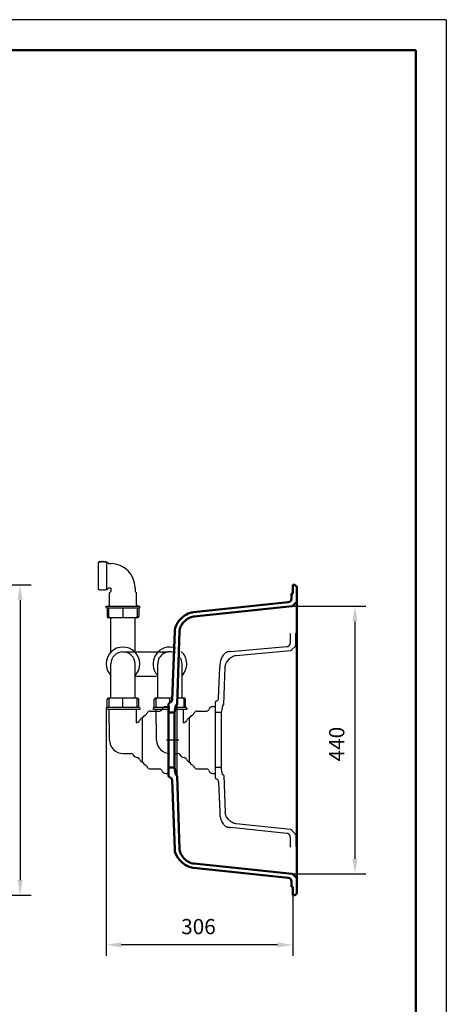
# Model space of a CAD drawing. Units: millimetres. Extents: x 0 to 2100, y 0 to 2970.
# Drawn here: x 1399 to 2100, y 1352 to 2970 of the extents above; entities that cross this region are included whole.
import ezdxf
from ezdxf.lldxf.tags import DXFTag

# ---------------------------------------------------------------- set-up
doc = ezdxf.new("R2010")
doc.units = ezdxf.units.MM
doc.header["$LTSCALE"] = 10
for name, color, linetype in [('LC-001-111-----0', 253, 'ByBlock'), ('LC-002-002-----0', 1, 'ByBlock'), ('LC-003-230-ZVN-0', 2, 'ByBlock'), ('LC-004-002-RND-0', 1, 'ByBlock'), ('LC-005-006-MLN-0', 2, 'CENTER'), ('LC-007-003-----0', 2, 'ByBlock')]:
    doc.layers.add(name, color=color, linetype=linetype)
doc.styles.add('LCTX0-400-0-0pDIN-Schrift', font='TXT', dxfattribs={"width": 0.7})
tags = doc.linetypes.add('CENTER', pattern=[7.5, 5, -1.25, 0, -1.25]).pattern_tags.tags
tags[10:11] = [DXFTag(74, 4), DXFTag(75, 0), DXFTag(340, '0'), DXFTag(46, 1.0), DXFTag(50, 0.0), DXFTag(44, 0.0), DXFTag(45, 0.0)]
tags[8:9] = [DXFTag(74, 4), DXFTag(75, 0), DXFTag(340, '0'), DXFTag(46, 1.0), DXFTag(50, 0.0), DXFTag(44, 0.0), DXFTag(45, 0.0)]
tags[6:7] = [DXFTag(74, 4), DXFTag(75, 0), DXFTag(340, '0'), DXFTag(46, 1.0), DXFTag(50, 0.0), DXFTag(44, 0.0), DXFTag(45, 0.0)]
tags[4:5] = [DXFTag(74, 4), DXFTag(75, 0), DXFTag(340, '0'), DXFTag(46, 1.0), DXFTag(50, 0.0), DXFTag(44, 0.0), DXFTag(45, 0.0)]
tags = doc.linetypes.add('DASHED', pattern=[6.25, 5, -1.25]).pattern_tags.tags
tags[6:7] = [DXFTag(74, 4), DXFTag(75, 0), DXFTag(340, '0'), DXFTag(46, 1.0), DXFTag(50, 0.0), DXFTag(44, 0.0), DXFTag(45, 0.0)]
tags[4:5] = [DXFTag(74, 4), DXFTag(75, 0), DXFTag(340, '0'), DXFTag(46, 1.0), DXFTag(50, 0.0), DXFTag(44, 0.0), DXFTag(45, 0.0)]
doc.dimstyles.new('LC-DIM-L-0025-00-02', dxfattribs={"dimscale": 10, "dimtxt": 2.5, "dimasz": 2.5, "dimexe": 1.8, "dimexo": 0, "dimgap": 1.5, "dimtad": 1, "dimdec": 0, "dimtxsty": 'LCTX0-400-0-0pDIN-Schrift', "dimcen": 0, "dimclrd": 2, "dimclre": 2, "dimclrt": 2, "dimadec": 0, "dimazin": 0, "dimtfac": 0.71, "dimtdec": 4, "dimtmove": 0, "dimatfit": 1, "dimfxl": 1, "dimtolj": 1, "dimtzin": 0, "dimarcsym": 0})
doc.dimstyles.new('LC-DIM-L-0025-02-02', dxfattribs={"dimscale": 10, "dimtxt": 2.5, "dimasz": 2.5, "dimexe": 1.8, "dimexo": 0, "dimgap": 1.5, "dimtad": 1, "dimtxsty": 'LCTX0-400-0-0pDIN-Schrift', "dimcen": 0, "dimclrd": 2, "dimclre": 2, "dimclrt": 2, "dimazin": 2, "dimtfac": 0.71, "dimtdec": 4, "dimtmove": 0, "dimatfit": 1, "dimfxl": 1, "dimtolj": 1, "dimtzin": 0, "dimarcsym": 0})

# ---------------------------------------------------------------- blocks, each defined once
blk = doc.blocks.new('SYM1')
at = {"layer": 'LC-001-111-----0', "color": 253, "lineweight": 25}
for q in [(0, 2970), (2100, 0)]:
    blk.add_line((2100, 2970), q, dxfattribs=at)
at = {"layer": 'LC-001-111-----0', "color": 253, "lineweight": 50}
for p in [(178, 2920), (2050, 50)]:
    blk.add_line(p, (2050, 2920), dxfattribs=at)
blk = doc.blocks.new('POLY36')
at = {"layer": 'LC-002-002-----0', "color": 7, "lineweight": 50}
for p, q in [((1664.07679, 1973.339562), (1665.001705, 1975.261058)), ((1665.001705, 1975.261058), (1667.330815, 1978.883309)), ((1665.001705, 1975.261058), (1665.001705, 1975.261058)), ((1667.330815, 1978.883309), (1670.334931, 1981.95417)), ((1667.330815, 1978.883309), (1667.330815, 1978.883309)), ((1670.334931, 1981.95417), (1671.971111, 1983.323141)), ((1670.334931, 1981.95417), (1670.334931, 1981.95417)), ((1664.07679, 1973.339562), (1664.07679, 1973.339562))]:
    blk.add_line(p, q, dxfattribs=at)
blk = doc.blocks.new('POLY37')
at = {"layer": 'LC-002-002-----0', "color": 7, "lineweight": 50}
for p, q in [((1671.971111, 1983.323141), (1672.922934, 1984.119518)), ((1671.971111, 1983.323141), (1671.971111, 1983.323141)), ((1672.922934, 1984.119518), (1674.923896, 1985.602585)), ((1672.922934, 1984.119518), (1672.922934, 1984.119518)), ((1674.923896, 1985.602585), (1679.244302, 1988.034197)), ((1674.923896, 1985.602585), (1674.923896, 1985.602585)), ((1679.244302, 1988.034197), (1682.879559, 1989.157641)), ((1679.244302, 1988.034197), (1679.244302, 1988.034197)), ((1682.879559, 1989.157641), (1685.338099, 1989.416044)), ((1682.879559, 1989.157641), (1682.879559, 1989.157641))]:
    blk.add_line(p, q, dxfattribs=at)
blk = doc.blocks.new('POLY38')
at = {"layer": 'LC-002-002-----0', "color": 7, "lineweight": 50}
for p, q in [((1661.956979, 1965.319275), (1661.981262, 1966.014656)), ((1661.956979, 1965.319275), (1661.956979, 1965.319275)), ((1661.981262, 1966.014656), (1662.260169, 1968.783878)), ((1661.981262, 1966.014656), (1661.981262, 1966.014656)), ((1662.260169, 1968.783878), (1663.174064, 1971.464166)), ((1662.260169, 1968.783878), (1662.260169, 1968.783878)), ((1663.174064, 1971.464166), (1664.07679, 1973.339562)), ((1663.174064, 1971.464166), (1663.174064, 1971.464166))]:
    blk.add_line(p, q, dxfattribs=at)
blk = doc.blocks.new('POLY39')
at = {"layer": 'LC-002-002-----0', "color": 7, "lineweight": 50}
for p, q in [((1670.708859, 1590.703494), (1669.657825, 1591.775675)), ((1672.963547, 1588.703068), (1670.708859, 1590.703494)), ((1670.708859, 1590.703494), (1670.708859, 1590.703494)), ((1676.741738, 1586.221694), (1672.963547, 1588.703068)), ((1672.963547, 1588.703068), (1672.963547, 1588.703068)), ((1680.8728, 1584.380018), (1676.741738, 1586.221694)), ((1676.741738, 1586.221694), (1676.741738, 1586.221694)), ((1683.825295, 1583.704708), (1680.8728, 1584.380018)), ((1680.8728, 1584.380018), (1680.8728, 1584.380018)), ((1685.316732, 1583.546214), (1683.825295, 1583.704708)), ((1683.825295, 1583.704708), (1683.825295, 1583.704708)), ((1685.316732, 1583.546214), (1685.316732, 1583.546214))]:
    blk.add_line(p, q, dxfattribs=at)
blk = doc.blocks.new('POLY40')
at = {"layer": 'LC-002-002-----0', "color": 7, "lineweight": 50}
for p, q in [((1665.412282, 1597.168705), (1665.096445, 1597.708098)), ((1666.74677, 1595.055863), (1665.412282, 1597.168705)), ((1665.412282, 1597.168705), (1665.412282, 1597.168705)), ((1668.346696, 1593.113185), (1666.74677, 1595.055863)), ((1666.74677, 1595.055863), (1666.74677, 1595.055863)), ((1669.657825, 1591.775675), (1668.346696, 1593.113185)), ((1668.346696, 1593.113185), (1668.346696, 1593.113185)), ((1669.657825, 1591.775675), (1669.657825, 1591.775675))]:
    blk.add_line(p, q, dxfattribs=at)
blk = doc.blocks.new('POLY41')
at = {"layer": 'LC-002-002-----0', "color": 7, "lineweight": 50}
for p, q in [((1662.017865, 1605.894441), (1661.956859, 1607.641439)), ((1662.718504, 1602.410028), (1662.017865, 1605.894441)), ((1662.017865, 1605.894441), (1662.017865, 1605.894441)), ((1664.2119, 1599.21874), (1662.718504, 1602.410028)), ((1662.718504, 1602.410028), (1662.718504, 1602.410028)), ((1665.096445, 1597.708098), (1664.2119, 1599.21874)), ((1664.2119, 1599.21874), (1664.2119, 1599.21874)), ((1665.096445, 1597.708098), (1665.096445, 1597.708098))]:
    blk.add_line(p, q, dxfattribs=at)
blk = doc.blocks.new('POLY42')
at = {"layer": 'LC-002-002-----0', "color": 7, "lineweight": 50}
for p, q in [((1673.743258, 1580.023588), (1673.743258, 1580.023588)), ((1673.743258, 1580.023588), (1674.555288, 1579.598377)), ((1674.555288, 1579.598377), (1674.555288, 1579.598377)), ((1674.555288, 1579.598377), (1677.855324, 1578.022726)), ((1677.855324, 1578.022726), (1677.855324, 1578.022726)), ((1677.855324, 1578.022726), (1681.428528, 1576.971864)), ((1681.428528, 1576.971864), (1681.428528, 1576.971864)), ((1681.428528, 1576.971864), (1684.149299, 1576.634654))]:
    blk.add_line(p, q, dxfattribs=at)
blk = doc.blocks.new('POLY43')
at = {"layer": 'LC-002-002-----0', "color": 7, "lineweight": 50}
for p, q in [((1654.076501, 1605.791895), (1654.076501, 1605.791895)), ((1654.076501, 1605.791895), (1654.384631, 1603.020245)), ((1654.384631, 1603.020245), (1654.384631, 1603.020245)), ((1654.384631, 1603.020245), (1655.665913, 1598.930225)), ((1655.665913, 1598.930225), (1655.665913, 1598.930225)), ((1655.665913, 1598.930225), (1658.374799, 1594.038464)), ((1658.374799, 1594.038464), (1658.374799, 1594.038464)), ((1658.374799, 1594.038464), (1661.644033, 1589.481356)), ((1661.644033, 1589.481356), (1661.644033, 1589.481356)), ((1661.644033, 1589.481356), (1666.593341, 1584.476573)), ((1666.593341, 1584.476573), (1666.593341, 1584.476573)), ((1666.593341, 1584.476573), (1671.266413, 1581.320562)), ((1671.266413, 1581.320562), (1671.266413, 1581.320562)), ((1671.266413, 1581.320562), (1673.743258, 1580.023588))]:
    blk.add_line(p, q, dxfattribs=at)
blk = doc.blocks.new('POLY44')
at = {"layer": 'LC-002-002-----0', "color": 7, "lineweight": 50}
for p, q in [((1678.167931, 1994.946225), (1676.292664, 1994.146762)), ((1680.778171, 1995.794051), (1678.167931, 1994.946225)), ((1678.167931, 1994.946225), (1678.167931, 1994.946225)), ((1683.462539, 1996.239914), (1680.778171, 1995.794051)), ((1680.778171, 1995.794051), (1680.778171, 1995.794051)), ((1684.137867, 1996.323928), (1683.462539, 1996.239914)), ((1683.462539, 1996.239914), (1683.462539, 1996.239914)), ((1684.137867, 1996.323928), (1684.137867, 1996.323928))]:
    blk.add_line(p, q, dxfattribs=at)
blk = doc.blocks.new('POLY45')
at = {"layer": 'LC-002-002-----0', "color": 7, "lineweight": 50}
for p, q in [((1669.261801, 1990.440599), (1664.452662, 1986.322036)), ((1673.386374, 1992.907754), (1669.261801, 1990.440599)), ((1669.261801, 1990.440599), (1669.261801, 1990.440599)), ((1676.292664, 1994.146762), (1673.386374, 1992.907754)), ((1673.386374, 1992.907754), (1673.386374, 1992.907754)), ((1676.292664, 1994.146762), (1676.292664, 1994.146762)), ((1656.113004, 1974.818544), (1654.502545, 1970.332802)), ((1658.396406, 1978.998918), (1656.113004, 1974.818544)), ((1656.113004, 1974.818544), (1656.113004, 1974.818544)), ((1661.207639, 1982.839506), (1658.396406, 1978.998918)), ((1658.396406, 1978.998918), (1658.396406, 1978.998918)), ((1664.452662, 1986.322036), (1661.207639, 1982.839506)), ((1661.207639, 1982.839506), (1661.207639, 1982.839506)), ((1664.452662, 1986.322036), (1664.452662, 1986.322036)), ((1654.016494, 1967.178198), (1653.961325, 1965.598355)), ((1654.502545, 1970.332802), (1654.016494, 1967.178198)), ((1654.016494, 1967.178198), (1654.016494, 1967.178198)), ((1654.502545, 1970.332802), (1654.502545, 1970.332802))]:
    blk.add_line(p, q, dxfattribs=at)
blk = doc.blocks.new('*D57')
at = {"layer": 'Defpoints', "color": 0}
for p in [(1847.690794, 2006.48), (1846.986437, 1566.554031), (1950, 1566.554031)]:
    blk.add_point(p, dxfattribs=at)
at = {"layer": 'LC-007-003-----0', "color": 2, "lineweight": -2}
for p, q in [((1847.690794, 2006.48), (1968, 2006.48)), ((1950, 1981.48), (1950, 1591.554031)), ((1846.986437, 1566.554031), (1968, 1566.554031))]:
    blk.add_line(p, q, dxfattribs=at)
at = {"layer": 'LC-007-003-----0', "color": 2}
for points in [[(1954.166667, 1981.48), (1945.833333, 1981.48), (1950, 2006.48)], [(1945.833333, 1591.554031), (1954.166667, 1591.554031), (1950, 1566.554031)]]:
    blk.add_solid(points, dxfattribs=at)
at = {"layer": 'LC-007-003-----0', "color": 2, "insert": (1920, 1779.792702), "char_height": 25, "attachment_point": 5, "rotation": 90, "style": 'LCTX0-400-0-0pDIN-Schrift'}
blk.add_mtext('\\A1;440', dxfattribs=at)
blk = doc.blocks.new('*D60')
at = {"layer": 'Defpoints', "color": 0}
for p in [(1323.582851, 2041.48), (1323.582851, 1531.48), (1400, 1531.48)]:
    blk.add_point(p, dxfattribs=at)
at = {"layer": 'LC-007-003-----0', "color": 2, "lineweight": -2}
for p, q in [((1323.582851, 2041.48), (1418, 2041.48)), ((1400, 2016.48), (1400, 1556.48)), ((1323.582851, 1531.48), (1418, 1531.48))]:
    blk.add_line(p, q, dxfattribs=at)
at = {"layer": 'LC-007-003-----0', "color": 2}
for points in [[(1404.166667, 2016.48), (1395.833333, 2016.48), (1400, 2041.48)], [(1395.833333, 1556.48), (1404.166667, 1556.48), (1400, 1531.48)]]:
    blk.add_solid(points, dxfattribs=at)
at = {"layer": 'LC-007-003-----0', "color": 2, "insert": (1370, 1784.415202), "char_height": 25, "attachment_point": 5, "rotation": 90, "style": 'LCTX0-400-0-0pDIN-Schrift'}
blk.add_mtext('\\A1;510', dxfattribs=at)
blk = doc.blocks.new('POLY53')
at = {"layer": 'LC-002-002-----0', "color": 7, "linetype": 'DASHED', "lineweight": 25}
for p, q in [((1727.849735, 1667.812064), (1727.849735, 1667.812064)), ((1727.849735, 1667.812064), (1727.885182, 1666.797029)), ((1727.885182, 1666.797029), (1727.885182, 1666.797029)), ((1727.885182, 1666.797029), (1727.956728, 1664.89999)), ((1727.956728, 1664.89999), (1727.956728, 1664.89999)), ((1727.956728, 1664.89999), (1728.196268, 1662.238531)), ((1728.196268, 1662.238531), (1728.196268, 1662.238531)), ((1728.196268, 1662.238531), (1728.573127, 1659.890315)), ((1728.573127, 1659.890315), (1728.573127, 1659.890315)), ((1728.573127, 1659.890315), (1729.087336, 1657.742764)), ((1729.087336, 1657.742764), (1729.087336, 1657.742764)), ((1729.087336, 1657.742764), (1729.756082, 1655.713453)), ((1729.756082, 1655.713453), (1729.756082, 1655.713453)), ((1729.756082, 1655.713453), (1730.564033, 1653.780071)), ((1730.564033, 1653.780071), (1730.564033, 1653.780071)), ((1730.564033, 1653.780071), (1731.477659, 1651.964568)), ((1731.477659, 1651.964568), (1731.477659, 1651.964568)), ((1731.477659, 1651.964568), (1732.461263, 1650.304119)), ((1732.461263, 1650.304119), (1732.461263, 1650.304119)), ((1732.461263, 1650.304119), (1733.474531, 1648.841763)), ((1733.474531, 1648.841763), (1733.474531, 1648.841763)), ((1733.474531, 1648.841763), (1734.477841, 1647.602131)), ((1734.477841, 1647.602131), (1734.477841, 1647.602131)), ((1734.477841, 1647.602131), (1735.449874, 1646.583096)), ((1735.449874, 1646.583096), (1735.449874, 1646.583096)), ((1735.449874, 1646.583096), (1736.391999, 1645.75861)), ((1736.391999, 1645.75861), (1736.391999, 1645.75861)), ((1736.391999, 1645.75861), (1737.319127, 1645.095695)), ((1737.319127, 1645.095695), (1737.319127, 1645.095695)), ((1737.319127, 1645.095695), (1738.250428, 1644.562716)), ((1738.250428, 1644.562716), (1738.250428, 1644.562716)), ((1738.250428, 1644.562716), (1739.202055, 1644.129264)), ((1739.202055, 1644.129264), (1739.202055, 1644.129264)), ((1739.202055, 1644.129264), (1740.18979, 1643.777448)), ((1740.18979, 1643.777448), (1740.18979, 1643.777448)), ((1740.18979, 1643.777448), (1741.227597, 1643.495095)), ((1741.227597, 1643.495095), (1741.227597, 1643.495095)), ((1741.227597, 1643.495095), (1742.320592, 1643.272251)), ((1742.320592, 1643.272251), (1742.320592, 1643.272251)), ((1742.320592, 1643.272251), (1743.456094, 1643.098864)), ((1743.456094, 1643.098864), (1743.456094, 1643.098864)), ((1743.456094, 1643.098864), (1744.603455, 1642.961482)), ((1744.603455, 1642.961482), (1744.603455, 1642.961482)), ((1744.603455, 1642.961482), (1745.368076, 1642.881391)), ((1745.368076, 1642.881391), (1745.368076, 1642.881391)), ((1745.368076, 1642.881391), (1745.745542, 1642.84173))]:
    blk.add_line(p, q, dxfattribs=at)
blk = doc.blocks.new('POLY54')
at = {"layer": 'LC-002-002-----0', "color": 7, "linetype": 'DASHED', "lineweight": 25}
for p, q in [((1736.859046, 1667.702815), (1736.844213, 1668.127599)), ((1736.930603, 1666.845963), (1736.859046, 1667.702815)), ((1736.859046, 1667.702815), (1736.859046, 1667.702815)), ((1737.153737, 1665.561352), (1736.930603, 1666.845963)), ((1736.930603, 1666.845963), (1736.930603, 1666.845963)), ((1737.489617, 1664.267419), (1737.153737, 1665.561352)), ((1737.153737, 1665.561352), (1737.153737, 1665.561352)), ((1737.937419, 1662.96244), (1737.489617, 1664.267419)), ((1737.489617, 1664.267419), (1737.489617, 1664.267419)), ((1738.502276, 1661.637708), (1737.937419, 1662.96244)), ((1737.937419, 1662.96244), (1737.937419, 1662.96244)), ((1739.196811, 1660.281228), (1738.502276, 1661.637708)), ((1738.502276, 1661.637708), (1738.502276, 1661.637708)), ((1740.041728, 1658.881086), (1739.196811, 1660.281228)), ((1739.196811, 1660.281228), (1739.196811, 1660.281228)), ((1741.057397, 1657.440318), (1740.041728, 1658.881086)), ((1740.041728, 1658.881086), (1740.041728, 1658.881086)), ((1742.24501, 1655.994873), (1741.057397, 1657.440318)), ((1741.057397, 1657.440318), (1741.057397, 1657.440318)), ((1743.57396, 1654.607762), (1742.24501, 1655.994873)), ((1742.24501, 1655.994873), (1742.24501, 1655.994873)), ((1744.989122, 1653.342681), (1743.57396, 1654.607762)), ((1743.57396, 1654.607762), (1743.57396, 1654.607762)), ((1746.440899, 1652.234991), (1744.989122, 1653.342681)), ((1744.989122, 1653.342681), (1744.989122, 1653.342681)), ((1747.896781, 1651.294845), (1746.440899, 1652.234991)), ((1746.440899, 1652.234991), (1746.440899, 1652.234991)), ((1749.339454, 1650.518786), (1747.896781, 1651.294845)), ((1747.896781, 1651.294845), (1747.896781, 1651.294845)), ((1750.756002, 1649.900585), (1749.339454, 1650.518786)), ((1749.339454, 1650.518786), (1749.339454, 1650.518786)), ((1752.133728, 1649.433714), (1750.756002, 1649.900585)), ((1750.756002, 1649.900585), (1750.756002, 1649.900585)), ((1753.456949, 1649.110635), (1752.133728, 1649.433714)), ((1752.133728, 1649.433714), (1752.133728, 1649.433714)), ((1754.323796, 1648.978952), (1753.456949, 1649.110635)), ((1753.456949, 1649.110635), (1753.456949, 1649.110635)), ((1754.74315, 1648.934889), (1754.323796, 1648.978952)), ((1754.323796, 1648.978952), (1754.323796, 1648.978952)), ((1754.74315, 1648.934889), (1754.74315, 1648.934889))]:
    blk.add_line(p, q, dxfattribs=at)
blk = doc.blocks.new('POLY55')
at = {"layer": 'LC-002-002-----0', "color": 7, "linetype": 'DASHED', "lineweight": 25}
for p, q in [((1733.417769, 1925.657148), (1732.613849, 1924.417398)), ((1734.19192, 1926.7083), (1733.417769, 1925.657148)), ((1733.417769, 1925.657148), (1733.417769, 1925.657148)), ((1734.927245, 1927.586098), (1734.19192, 1926.7083)), ((1734.19192, 1926.7083), (1734.19192, 1926.7083)), ((1735.62431, 1928.312486), (1734.927245, 1927.586098)), ((1734.927245, 1927.586098), (1734.927245, 1927.586098)), ((1736.289603, 1928.914948), (1735.62431, 1928.312486)), ((1735.62431, 1928.312486), (1735.62431, 1928.312486)), ((1736.939614, 1929.421732), (1736.289603, 1928.914948)), ((1736.289603, 1928.914948), (1736.289603, 1928.914948)), ((1737.598144, 1929.857937), (1736.939614, 1929.421732)), ((1736.939614, 1929.421732), (1736.939614, 1929.421732)), ((1738.286529, 1930.242218), (1737.598144, 1929.857937)), ((1737.598144, 1929.857937), (1737.598144, 1929.857937)), ((1739.023347, 1930.58391), (1738.286529, 1930.242218)), ((1738.286529, 1930.242218), (1738.286529, 1930.242218)), ((1739.830107, 1930.887646), (1739.023347, 1930.58391)), ((1739.023347, 1930.58391), (1739.023347, 1930.58391)), ((1740.736192, 1931.155314), (1739.830107, 1930.887646)), ((1739.830107, 1930.887646), (1739.830107, 1930.887646)), ((1741.772094, 1931.38488), (1740.736192, 1931.155314)), ((1740.736192, 1931.155314), (1740.736192, 1931.155314)), ((1742.956069, 1931.572861), (1741.772094, 1931.38488)), ((1741.772094, 1931.38488), (1741.772094, 1931.38488)), ((1744.292261, 1931.722748), (1742.956069, 1931.572861)), ((1742.956069, 1931.572861), (1742.956069, 1931.572861)), ((1745.233686, 1931.804781), (1744.292261, 1931.722748)), ((1744.292261, 1931.722748), (1744.292261, 1931.722748)), ((1745.728824, 1931.848087), (1745.233686, 1931.804781)), ((1745.233686, 1931.804781), (1745.233686, 1931.804781)), ((1745.728824, 1931.848087), (1745.728824, 1931.848087)), ((1728.129726, 1910.47261), (1727.954705, 1908.056738)), ((1728.397133, 1912.640849), (1728.129726, 1910.47261)), ((1728.129726, 1910.47261), (1728.129726, 1910.47261)), ((1728.745107, 1914.575727), (1728.397133, 1912.640849)), ((1728.397133, 1912.640849), (1728.397133, 1912.640849)), ((1729.170062, 1916.353764), (1728.745107, 1914.575727)), ((1728.745107, 1914.575727), (1728.745107, 1914.575727)), ((1729.687637, 1918.064275), (1729.170062, 1916.353764)), ((1729.170062, 1916.353764), (1729.170062, 1916.353764)), ((1730.306409, 1919.756709), (1729.687637, 1918.064275)), ((1729.687637, 1918.064275), (1729.687637, 1918.064275)), ((1731.021027, 1921.418594), (1730.306409, 1919.756709)), ((1730.306409, 1919.756709), (1730.306409, 1919.756709)), ((1731.802975, 1922.99267), (1731.021027, 1921.418594)), ((1731.021027, 1921.418594), (1731.021027, 1921.418594)), ((1732.613849, 1924.417398), (1731.802975, 1922.99267)), ((1731.802975, 1922.99267), (1731.802975, 1922.99267)), ((1732.613849, 1924.417398), (1732.613849, 1924.417398)), ((1727.89212, 1906.361659), (1727.861368, 1905.481054)), ((1727.954705, 1908.056738), (1727.89212, 1906.361659)), ((1727.89212, 1906.361659), (1727.89212, 1906.361659)), ((1727.954705, 1908.056738), (1727.954705, 1908.056738))]:
    blk.add_line(p, q, dxfattribs=at)
blk = doc.blocks.new('POLY56')
at = {"layer": 'LC-002-002-----0', "color": 7, "linetype": 'DASHED', "lineweight": 25}
for p, q in [((1751.341801, 1924.812372), (1752.612998, 1925.209974)), ((1752.612998, 1925.209974), (1753.878712, 1925.494273)), ((1752.612998, 1925.209974), (1752.612998, 1925.209974)), ((1753.878712, 1925.494273), (1754.725694, 1925.608232)), ((1753.878712, 1925.494273), (1753.878712, 1925.494273)), ((1754.725694, 1925.608232), (1755.14589, 1925.644984)), ((1754.725694, 1925.608232), (1754.725694, 1925.608232)), ((1736.982928, 1907.666262), (1737.197999, 1908.920922)), ((1737.197999, 1908.920922), (1737.523279, 1910.1892)), ((1737.197999, 1908.920922), (1737.197999, 1908.920922)), ((1737.523279, 1910.1892), (1737.957431, 1911.468704)), ((1737.523279, 1910.1892), (1737.523279, 1910.1892)), ((1737.957431, 1911.468704), (1738.504248, 1912.765794)), ((1737.957431, 1911.468704), (1737.957431, 1911.468704)), ((1738.504248, 1912.765794), (1739.175163, 1914.092455)), ((1738.504248, 1912.765794), (1738.504248, 1912.765794)), ((1739.175163, 1914.092455), (1739.990915, 1915.463182)), ((1739.175163, 1914.092455), (1739.175163, 1914.092455)), ((1739.990915, 1915.463182), (1740.974455, 1916.880579)), ((1739.990915, 1915.463182), (1739.990915, 1915.463182)), ((1740.974455, 1916.880579), (1742.128982, 1918.311028)), ((1740.974455, 1916.880579), (1740.974455, 1916.880579)), ((1742.128982, 1918.311028), (1743.421194, 1919.687521)), ((1742.128982, 1918.311028), (1742.128982, 1918.311028)), ((1743.421194, 1919.687521), (1744.780839, 1920.933565)), ((1743.421194, 1919.687521), (1743.421194, 1919.687521)), ((1744.780839, 1920.933565), (1746.144495, 1922.010182)), ((1744.780839, 1920.933565), (1744.780839, 1920.933565)), ((1746.144495, 1922.010182), (1747.478434, 1922.916616)), ((1746.144495, 1922.010182), (1746.144495, 1922.010182)), ((1747.478434, 1922.916616), (1748.782216, 1923.673846)), ((1747.478434, 1922.916616), (1747.478434, 1922.916616)), ((1748.782216, 1923.673846), (1750.066771, 1924.301879)), ((1748.782216, 1923.673846), (1748.782216, 1923.673846)), ((1750.066771, 1924.301879), (1751.341801, 1924.812372)), ((1750.066771, 1924.301879), (1750.066771, 1924.301879)), ((1751.341801, 1924.812372), (1751.341801, 1924.812372)), ((1736.899604, 1906.418901), (1736.914009, 1906.831413)), ((1736.899604, 1906.418901), (1736.899604, 1906.418901)), ((1736.914009, 1906.831413), (1736.982928, 1907.666262)), ((1736.914009, 1906.831413), (1736.914009, 1906.831413)), ((1736.982928, 1907.666262), (1736.982928, 1907.666262))]:
    blk.add_line(p, q, dxfattribs=at)
blk = doc.blocks.new('POLY74')
at = {"layer": 'LC-002-002-----0', "color": 7, "lineweight": 25}
for p, q in [((1667.970459, 1855.410607), (1667.512977, 1855.48)), ((1668.393846, 1855.208644), (1667.970459, 1855.410607)), ((1667.970459, 1855.410607), (1667.970459, 1855.410607)), ((1668.755192, 1854.889698), (1668.393846, 1855.208644)), ((1668.393846, 1855.208644), (1668.393846, 1855.208644)), ((1669.031327, 1854.476131), (1668.755192, 1854.889698)), ((1668.755192, 1854.889698), (1668.755192, 1854.889698)), ((1669.204873, 1853.994773), (1669.031327, 1854.476131)), ((1669.031327, 1854.476131), (1669.031327, 1854.476131)), ((1669.263811, 1853.48), (1669.204873, 1853.994773)), ((1669.204873, 1853.994773), (1669.204873, 1853.994773)), ((1669.263811, 1853.48), (1669.263811, 1853.48))]:
    blk.add_line(p, q, dxfattribs=at)
blk = doc.blocks.new('POLY75')
at = {"layer": 'LC-002-002-----0', "color": 7, "lineweight": 25}
for p, q in [((1646.051308, 1855.208665), (1646.051357, 1855.410621)), ((1646.051333, 1854.889728), (1646.051308, 1855.208665)), ((1646.051308, 1855.208665), (1646.051308, 1855.208665)), ((1646.051327, 1854.476158), (1646.051333, 1854.889728)), ((1646.051364, 1853.994788), (1646.051327, 1854.476158)), ((1646.051327, 1854.476158), (1646.051327, 1854.476158)), ((1646.05133, 1853.48), (1646.051364, 1853.994788)), ((1646.05133, 1853.48), (1646.05133, 1853.48)), ((1646.051333, 1854.889728), (1646.051333, 1854.889728)), ((1646.051357, 1855.410621), (1646.051338, 1855.48)), ((1646.051357, 1855.410621), (1646.051357, 1855.410621)), ((1646.051364, 1853.994788), (1646.051364, 1853.994788))]:
    blk.add_line(p, q, dxfattribs=at)
blk = doc.blocks.new('POLY76')
at = {"layer": 'LC-002-002-----0', "color": 7, "lineweight": 25}
for p, q in [((1622.838849, 1853.48), (1622.897787, 1853.994773)), ((1622.838849, 1853.48), (1622.838849, 1853.48)), ((1622.897787, 1853.994773), (1623.071332, 1854.476131)), ((1622.897787, 1853.994773), (1622.897787, 1853.994773)), ((1623.071332, 1854.476131), (1623.347468, 1854.889698)), ((1623.071332, 1854.476131), (1623.071332, 1854.476131)), ((1623.347468, 1854.889698), (1623.708813, 1855.208644)), ((1623.347468, 1854.889698), (1623.347468, 1854.889698)), ((1623.708813, 1855.208644), (1624.1322, 1855.410607)), ((1623.708813, 1855.208644), (1623.708813, 1855.208644)), ((1624.1322, 1855.410607), (1624.589683, 1855.48)), ((1624.1322, 1855.410607), (1624.1322, 1855.410607))]:
    blk.add_line(p, q, dxfattribs=at)
blk = doc.blocks.new('POLY77')
at = {"layer": 'LC-002-002-----0', "color": 7, "lineweight": 25}
for p, q in [((1590.899928, 1987.549393), (1590.442446, 1987.48)), ((1591.323315, 1987.751356), (1590.899928, 1987.549393)), ((1590.899928, 1987.549393), (1590.899928, 1987.549393)), ((1591.684661, 1988.070302), (1591.323315, 1987.751356)), ((1591.323315, 1987.751356), (1591.323315, 1987.751356)), ((1591.960796, 1988.483869), (1591.684661, 1988.070302)), ((1591.684661, 1988.070302), (1591.684661, 1988.070302)), ((1592.134342, 1988.965227), (1591.960796, 1988.483869)), ((1591.960796, 1988.483869), (1591.960796, 1988.483869)), ((1592.19328, 1989.48), (1592.134342, 1988.965227)), ((1592.134342, 1988.965227), (1592.134342, 1988.965227)), ((1592.19328, 1989.48), (1592.19328, 1989.48))]:
    blk.add_line(p, q, dxfattribs=at)
blk = doc.blocks.new('POLY78')
at = {"layer": 'LC-002-002-----0', "color": 7, "lineweight": 25}
for p, q in [((1568.980802, 1988.070272), (1568.980777, 1987.751335)), ((1568.980777, 1987.751335), (1568.980777, 1987.751335)), ((1568.980777, 1987.751335), (1568.980826, 1987.549379)), ((1568.980833, 1988.965212), (1568.980796, 1988.483842)), ((1568.980796, 1988.483842), (1568.980796, 1988.483842)), ((1568.980796, 1988.483842), (1568.980802, 1988.070272)), ((1568.980799, 1989.48), (1568.980799, 1989.48)), ((1568.980799, 1989.48), (1568.980833, 1988.965212)), ((1568.980802, 1988.070272), (1568.980802, 1988.070272)), ((1568.980826, 1987.549379), (1568.980807, 1987.48)), ((1568.980826, 1987.549379), (1568.980826, 1987.549379)), ((1568.980833, 1988.965212), (1568.980833, 1988.965212))]:
    blk.add_line(p, q, dxfattribs=at)
blk = doc.blocks.new('POLY79')
at = {"layer": 'LC-002-002-----0', "color": 7, "lineweight": 25}
for p, q in [((1545.768318, 1989.48), (1545.768318, 1989.48)), ((1545.768318, 1989.48), (1545.827256, 1988.965227)), ((1545.827256, 1988.965227), (1545.827256, 1988.965227)), ((1545.827256, 1988.965227), (1546.000802, 1988.483869)), ((1546.000802, 1988.483869), (1546.000802, 1988.483869)), ((1546.000802, 1988.483869), (1546.276937, 1988.070302)), ((1546.276937, 1988.070302), (1546.276937, 1988.070302)), ((1546.276937, 1988.070302), (1546.638283, 1987.751356)), ((1546.638283, 1987.751356), (1546.638283, 1987.751356)), ((1546.638283, 1987.751356), (1547.061669, 1987.549393)), ((1547.061669, 1987.549393), (1547.061669, 1987.549393)), ((1547.061669, 1987.549393), (1547.519152, 1987.48))]:
    blk.add_line(p, q, dxfattribs=at)
blk = doc.blocks.new('POLY80')
at = {"layer": 'LC-002-002-----0', "color": 7, "lineweight": 25}
for p, q in [((1590.899928, 1855.410607), (1590.442446, 1855.48)), ((1591.323315, 1855.208644), (1590.899928, 1855.410607)), ((1590.899928, 1855.410607), (1590.899928, 1855.410607)), ((1591.684661, 1854.889698), (1591.323315, 1855.208644)), ((1591.323315, 1855.208644), (1591.323315, 1855.208644)), ((1591.960796, 1854.476131), (1591.684661, 1854.889698)), ((1591.684661, 1854.889698), (1591.684661, 1854.889698)), ((1592.134342, 1853.994773), (1591.960796, 1854.476131)), ((1591.960796, 1854.476131), (1591.960796, 1854.476131)), ((1592.19328, 1853.48), (1592.134342, 1853.994773)), ((1592.134342, 1853.994773), (1592.134342, 1853.994773)), ((1592.19328, 1853.48), (1592.19328, 1853.48))]:
    blk.add_line(p, q, dxfattribs=at)
blk = doc.blocks.new('POLY81')
at = {"layer": 'LC-002-002-----0', "color": 7, "lineweight": 25}
for p, q in [((1568.980777, 1855.208665), (1568.980826, 1855.410621)), ((1568.980802, 1854.889728), (1568.980777, 1855.208665)), ((1568.980777, 1855.208665), (1568.980777, 1855.208665)), ((1568.980796, 1854.476158), (1568.980802, 1854.889728)), ((1568.980833, 1853.994788), (1568.980796, 1854.476158)), ((1568.980796, 1854.476158), (1568.980796, 1854.476158)), ((1568.980799, 1853.48), (1568.980833, 1853.994788)), ((1568.980799, 1853.48), (1568.980799, 1853.48)), ((1568.980802, 1854.889728), (1568.980802, 1854.889728)), ((1568.980826, 1855.410621), (1568.980807, 1855.48)), ((1568.980826, 1855.410621), (1568.980826, 1855.410621)), ((1568.980833, 1853.994788), (1568.980833, 1853.994788))]:
    blk.add_line(p, q, dxfattribs=at)
blk = doc.blocks.new('POLY82')
at = {"layer": 'LC-002-002-----0', "color": 7, "lineweight": 25}
for p, q in [((1545.768318, 1853.48), (1545.827256, 1853.994773)), ((1545.768318, 1853.48), (1545.768318, 1853.48)), ((1545.827256, 1853.994773), (1546.000802, 1854.476131)), ((1545.827256, 1853.994773), (1545.827256, 1853.994773)), ((1546.000802, 1854.476131), (1546.276937, 1854.889698)), ((1546.000802, 1854.476131), (1546.000802, 1854.476131)), ((1546.276937, 1854.889698), (1546.638283, 1855.208644)), ((1546.276937, 1854.889698), (1546.276937, 1854.889698)), ((1546.638283, 1855.208644), (1547.061669, 1855.410607)), ((1546.638283, 1855.208644), (1546.638283, 1855.208644)), ((1547.061669, 1855.410607), (1547.519152, 1855.48)), ((1547.061669, 1855.410607), (1547.061669, 1855.410607))]:
    blk.add_line(p, q, dxfattribs=at)
blk = doc.blocks.new('*D110')
at = {"layer": 'Defpoints', "color": 0}
for p in [(1541.276006, 1836.48), (1847.690794, 1531.48), (1541.276006, 1450)]:
    blk.add_point(p, dxfattribs=at)
at = {"layer": 'LC-007-003-----0', "color": 2, "lineweight": -2}
for p, q in [((1541.276006, 1836.48), (1541.276006, 1432)), ((1847.690794, 1531.48), (1847.690794, 1432)), ((1822.690794, 1450), (1566.276006, 1450))]:
    blk.add_line(p, q, dxfattribs=at)
at = {"layer": 'LC-007-003-----0', "color": 2}
for points in [[(1566.276006, 1454.166667), (1566.276006, 1445.833333), (1541.276006, 1450)], [(1822.690794, 1445.833333), (1822.690794, 1454.166667), (1847.690794, 1450)]]:
    blk.add_solid(points, dxfattribs=at)
at = {"layer": 'LC-007-003-----0', "color": 2, "insert": (1692.981749, 1480), "char_height": 25, "attachment_point": 5, "style": 'LCTX0-400-0-0pDIN-Schrift'}
blk.add_mtext('\\A1;306', dxfattribs=at)

msp = doc.modelspace()

# ---------------------------------------------------------------- linework, layer by layer
at = {"layer": 'LC-002-002-----0', "color": 7, "lineweight": 25}
for p, q in [((1528.980799, 2033.985213), (1528.980799, 2078.785213)), ((1528.980799, 2078.785213), (1529.980799, 2078.785213)), ((1529.980587, 2078.784805), (1530.751189, 2080.26512)), ((1530.751345, 2080.265008), (1531.52189, 2078.784805)), ((1531.52141, 2078.7847), (1532.29201, 2080.265008)), ((1532.292165, 2080.26512), (1533.062823, 2078.7847)), ((1533.062343, 2078.784805), (1533.832946, 2080.26512)), ((1533.833102, 2080.265008), (1534.603535, 2078.78502)), ((1534.603389, 2078.785126), (1535.373825, 2080.26512)), ((1535.373981, 2080.265008), (1536.144413, 2078.78502)), ((1536.144267, 2078.785126), (1536.914703, 2080.26512)), ((1536.914859, 2080.265008), (1537.685292, 2078.78502)), ((1537.685146, 2078.785126), (1538.455582, 2080.26512)), ((1538.455738, 2080.265008), (1539.22617, 2078.78502)), ((1539.226024, 2078.785126), (1539.99646, 2080.26512)), ((1539.996616, 2080.265008), (1540.767049, 2078.78502)), ((1540.766948, 2078.785213), (1542.766948, 2078.785213)), ((1542.767075, 2033.271489), (1542.767075, 2079.498938)), ((1542.767075, 2079.498938), (1545.880823, 2076.385189)), ((1545.880799, 2076.385213), (1548.980799, 2076.385213)), ((1528.980799, 2033.985213), (1529.980799, 2033.985213)), ((1529.980587, 2033.985621), (1530.751189, 2032.505307)), ((1530.751345, 2032.505419), (1531.52189, 2033.985621)), ((1531.52141, 2033.985727), (1532.29201, 2032.505419)), ((1532.292165, 2032.505307), (1533.062823, 2033.985727)), ((1533.062343, 2033.985621), (1533.832946, 2032.505307)), ((1533.833102, 2032.505419), (1534.603535, 2033.985406)), ((1534.603389, 2033.985301), (1535.373825, 2032.505307)), ((1535.373981, 2032.505419), (1536.144413, 2033.985406)), ((1536.144267, 2033.985301), (1536.914703, 2032.505307)), ((1536.914859, 2032.505419), (1537.685292, 2033.985406)), ((1537.685146, 2033.985301), (1538.455582, 2032.505307)), ((1538.455738, 2032.505419), (1539.22617, 2033.985406)), ((1539.226024, 2033.985301), (1539.99646, 2032.505307)), ((1539.996616, 2032.505419), (1540.767049, 2033.985406)), ((1540.766948, 2033.985213), (1542.766948, 2033.985213)), ((1542.767075, 2033.271489), (1545.880823, 2036.385238)), ((1545.880799, 2036.385213), (1548.476183, 2036.385213)), ((1546.980799, 2008.48), (1546.980799, 2028.48)), ((1546.980919, 2028.48012), (1548.980823, 2030.480024)), ((1548.476183, 2036.385213), (1548.834352, 2036.238767)), ((1548.834352, 2036.238767), (1548.980799, 2035.880598)), ((1548.980799, 2035.880598), (1548.980799, 2030.48)), ((1590.980679, 2028.48012), (1588.980741, 2030.480058)), ((1588.980799, 2036.385213), (1588.980799, 2030.48)), ((1590.980799, 2008.48), (1590.980799, 2028.48)), ((1541.276006, 2003.98), (1541.276006, 2006.48)), ((1541.276006, 2006.48), (1596.685592, 2006.48)), ((1545.100893, 2007.495661), (1546.580992, 2006.72517)), ((1546.580887, 2008.266195), (1545.101005, 2007.495817)), ((1546.580887, 2006.725317), (1546.109638, 2006.48)), ((1546.580799, 2008.48), (1546.580799, 2008.266149)), ((1546.580799, 2008.48), (1546.980799, 2008.48)), ((1590.980799, 2008.48), (1591.380799, 2008.48)), ((1592.860705, 2007.495661), (1591.380606, 2006.72517)), ((1591.380711, 2008.266195), (1592.860593, 2007.495817)), ((1591.380711, 2006.725317), (1591.85196, 2006.48)), ((1591.380799, 2008.48), (1591.380799, 2008.266149)), ((1596.685592, 2003.98), (1596.685592, 2006.48)), ((1542.026007, 2003.229999), (1541.276007, 2003.979999)), ((1542.026006, 2002.98), (1542.026006, 2003.23)), ((1595.935592, 2002.98), (1542.026006, 2002.98)), ((1543.180799, 2002.98), (1543.180799, 1989.48)), ((1545.768305, 1989.48), (1545.768305, 2002.98)), ((1568.979347, 2002.98), (1568.979347, 1989.48)), ((1592.193186, 2002.98), (1592.193186, 1989.48)), ((1594.780799, 2002.98), (1594.780799, 1989.48)), ((1595.935591, 2003.229999), (1596.685591, 2003.979999)), ((1595.935592, 2002.98), (1595.935592, 2003.23)), ((1592.780919, 1987.48), (1545.180799, 1987.48)), ((1548.980799, 1930.651739), (1548.980799, 1987.48)), ((1588.980799, 1930.651739), (1588.980799, 1987.48)), ((1568.980799, 1931.48), (1643.862979, 1931.48)), ((1548.980799, 1855.48), (1548.980799, 1911.48)), ((1588.980799, 1855.48), (1588.980799, 1911.48)), ((1626.05133, 1855.48), (1626.05133, 1911.48)), ((1666.05133, 1855.48), (1666.05133, 1911.48)), ((1588.980799, 1891.48), (1623.862979, 1891.48)), ((1543.180799, 1839.98), (1543.180799, 1853.48)), ((1592.780799, 1855.48), (1545.180799, 1855.48)), ((1545.768305, 1853.48), (1545.768305, 1839.98)), ((1568.979347, 1839.98), (1568.979347, 1853.48)), ((1592.193186, 1839.98), (1592.193186, 1853.48)), ((1594.780799, 1839.98), (1594.780799, 1853.48)), ((1620.25133, 1839.98), (1620.25133, 1853.48)), ((1651.629925, 1855.48), (1622.25133, 1855.48)), ((1622.838835, 1853.48), (1622.838835, 1839.98)), ((1646.049877, 1848.963727), (1646.049877, 1853.48)), ((1657.729785, 1844.283411), (1657.729785, 1728.676589)), ((1669.85133, 1855.48), (1660.135106, 1855.48)), ((1669.263716, 1839.98), (1669.263716, 1853.48)), ((1671.85133, 1839.98), (1671.85133, 1853.48)), ((1541.276006, 1838.98), (1541.276006, 1836.48)), ((1596.685592, 1836.48), (1541.276006, 1836.48)), ((1542.026007, 1839.730001), (1541.276007, 1838.980001)), ((1542.026006, 1839.98), (1542.026006, 1839.73)), ((1595.935575, 1839.98), (1542.026023, 1839.98)), ((1546.580799, 1812.98), (1546.580799, 1836.48)), ((1591.380799, 1814.933149), (1591.380799, 1836.48)), ((1595.935591, 1839.730001), (1596.685591, 1838.980001)), ((1595.935592, 1839.98), (1595.935592, 1839.73)), ((1596.685592, 1838.98), (1596.685592, 1836.48)), ((1607.770121, 1829.22939), (1608.780469, 1830.979365)), ((1613.976988, 1833.98), (1629.440346, 1833.98)), ((1618.346537, 1838.98), (1618.346537, 1836.48)), ((1645.771378, 1836.48), (1618.346537, 1836.48)), ((1619.096538, 1839.730001), (1618.346538, 1838.980001)), ((1619.096537, 1839.98), (1619.096537, 1839.73)), ((1645.771378, 1839.98), (1619.096554, 1839.98)), ((1623.65133, 1812.98), (1623.65133, 1836.48)), ((1639.122804, 1841.48), (1639.583027, 1841.48)), ((1639.583027, 1841.48), (1643.583027, 1841.48)), ((1643.583027, 1841.48), (1643.583027, 1731.48)), ((1673.756123, 1836.48), (1656.413637, 1836.48)), ((1673.006105, 1839.98), (1657.030781, 1839.98)), ((1668.45133, 1814.933149), (1668.45133, 1836.48)), ((1673.006122, 1839.730001), (1673.756122, 1838.980001)), ((1673.006123, 1839.98), (1673.006123, 1839.73)), ((1673.756123, 1838.98), (1673.756123, 1836.48)), ((1684.840652, 1829.22939), (1685.851, 1830.979365)), ((1691.047519, 1833.98), (1706.510877, 1833.98)), ((1716.193335, 1841.48), (1716.653558, 1841.48)), ((1716.653558, 1841.48), (1720.653558, 1841.48)), ((1720.653558, 1841.48), (1720.653558, 1731.48)), ((1546.580826, 1812.979973), (1546.980907, 1812.579892)), ((1546.980799, 1786.48), (1546.980799, 1812.58)), ((1591.380799, 1814.933149), (1593.100829, 1815.247385)), ((1600.237102, 1821.978137), (1600.940346, 1821.978137)), ((1600.940346, 1748.98), (1600.940346, 1823.98)), ((1603.440346, 1823.98), (1600.940346, 1823.98)), ((1603.440346, 1823.98), (1603.440346, 1825.985437)), ((1623.651357, 1812.979973), (1624.051437, 1812.579892)), ((1624.05133, 1786.48), (1624.05133, 1812.58)), ((1668.45133, 1814.933149), (1670.17136, 1815.247385)), ((1677.307632, 1821.978137), (1678.010877, 1821.978137)), ((1678.010877, 1748.98), (1678.010877, 1823.98)), ((1680.510877, 1823.98), (1678.010877, 1823.98)), ((1680.510877, 1823.98), (1680.510877, 1825.985437)), ((1568.980799, 1764.48), (1582.671984, 1764.48)), ((1654.650367, 1764.48), (1659.742514, 1764.48)), ((1590.481966, 1758.191061), (1593.100829, 1757.712615)), ((1600.237102, 1750.981863), (1600.940346, 1750.981863)), ((1603.440346, 1748.98), (1600.940346, 1748.98)), ((1603.440346, 1746.975036), (1603.440346, 1748.98)), ((1667.552497, 1758.191061), (1670.17136, 1757.712615)), ((1677.307632, 1750.981863), (1678.010877, 1750.981863)), ((1680.510877, 1748.98), (1678.010877, 1748.98)), ((1680.510877, 1746.975036), (1680.510877, 1748.98)), ((1607.770121, 1743.73061), (1608.780469, 1741.980635)), ((1613.976988, 1738.98), (1629.440346, 1738.98)), ((1639.122804, 1731.48), (1639.583027, 1731.48)), ((1639.583027, 1731.48), (1643.583027, 1731.48)), ((1684.840652, 1743.73061), (1685.851, 1741.980635)), ((1691.047519, 1738.98), (1706.510877, 1738.98)), ((1716.193335, 1731.48), (1716.653558, 1731.48)), ((1716.653558, 1731.48), (1720.653558, 1731.48))]:
    msp.add_line(p, q, dxfattribs=at)
at = {"layer": 'LC-002-002-----0', "color": 7, "lineweight": 50}
for p, q in [((1847.690794, 2041.48), (1847.690794, 2027.48)), ((1847.690794, 2041.48), (1851.170398, 2041.236682)), ((1852.445099, 2040.655768), (1854.105008, 2038.995859)), ((1845.690794, 2018.710774), (1845.690794, 2027.48)), ((1845.690794, 2027.48), (1847.690794, 2027.48)), ((1854.690794, 2014.308427), (1854.690794, 2037.581645)), ((1684.605702, 1996.377624), (1840.317965, 2012.743642)), ((1685.338099, 1989.416044), (1846.986437, 2006.405969)), ((1848.191594, 2006.980799), (1854.105008, 2012.894214)), ((1854.690794, 1558.651573), (1854.690794, 2014.308427)), ((1684.605702, 1996.377624), (1684.137747, 1996.324894)), ((1650.030489, 1853.034097), (1653.96132, 1965.598355)), ((1657.766836, 1845.344435), (1661.956451, 1965.319293)), ((1643.583027, 1728.432636), (1643.583027, 1844.527364)), ((1647.901417, 1849.112834), (1644.862298, 1846.98482)), ((1656.672154, 1844.190881), (1656.455202, 1844.1719)), ((1643.583027, 1831.48), (1653.464662, 1831.48)), ((1655.55755, 1843.349353), (1653.464662, 1831.48)), ((1653.464662, 1741.48), (1653.464662, 1831.48)), ((1643.583027, 1741.48), (1653.464662, 1741.48)), ((1655.55755, 1729.610647), (1653.464662, 1741.48)), ((1647.901417, 1723.847166), (1644.862298, 1725.97518)), ((1650.030489, 1719.925903), (1653.9613, 1607.36221)), ((1656.672154, 1728.769119), (1656.455202, 1728.7881)), ((1657.766836, 1727.615565), (1661.956426, 1607.641424)), ((1653.961305, 1607.36221), (1654.076381, 1605.791882)), ((1684.149181, 1576.633701), (1684.605771, 1576.582369)), ((1840.317965, 1560.216358), (1684.605771, 1576.582369)), ((1846.986437, 1566.554031), (1685.316733, 1583.54622)), ((1845.690794, 1545.48), (1845.690794, 1554.249226)), ((1854.105008, 1560.065786), (1848.191594, 1565.979201)), ((1854.690794, 1535.378355), (1854.690794, 1558.651573)), ((1845.690794, 1545.48), (1847.690794, 1545.48)), ((1847.690794, 1545.48), (1847.690794, 1531.48)), ((1847.690794, 1531.48), (1851.170398, 1531.723318)), ((1852.445099, 1532.304232), (1854.105008, 1533.964141))]:
    msp.add_line(p, q, dxfattribs=at)
at = {"layer": 'LC-002-002-----0', "color": 7, "linetype": 'DASHED', "lineweight": 25}
for p, q in [((1843.690794, 1961.792829), (1843.690794, 1945.829579)), ((1852.690794, 1942.269573), (1852.690794, 1961.971415)), ((1842.225251, 1942.291891), (1841.31563, 1941.382547)), ((1745.728824, 1931.848087), (1838.21493, 1939.937107)), ((1755.14589, 1925.644984), (1844.097545, 1933.424874)), ((1852.104577, 1940.854498), (1845.899761, 1934.651573)), ((1726.099642, 1855.031825), (1727.861334, 1905.48009)), ((1734.752825, 1844.943209), (1736.899604, 1906.418901)), ((1720.653558, 1847.568789), (1720.653558, 1831.48)), ((1722.385703, 1850.287713), (1723.215779, 1850.674783)), ((1720.653558, 1831.48), (1720.653558, 1741.48)), ((1730.535193, 1831.48), (1720.653558, 1831.48)), ((1732.55755, 1842.949353), (1730.535193, 1831.48)), ((1730.535193, 1831.48), (1730.535193, 1741.48)), ((1733.658143, 1843.789655), (1733.455202, 1843.7719)), ((1730.535193, 1741.48), (1720.653558, 1741.48)), ((1720.653558, 1741.48), (1720.653558, 1725.391211)), ((1732.55755, 1730.010647), (1730.535193, 1741.48)), ((1722.385703, 1722.672287), (1723.215779, 1722.285217)), ((1726.099642, 1717.928175), (1727.849688, 1667.813407)), ((1733.658143, 1729.170345), (1733.455202, 1729.1881)), ((1734.752825, 1728.016791), (1736.844202, 1668.127599)), ((1838.187684, 1633.12863), (1745.745542, 1642.84173)), ((1844.123559, 1639.543492), (1754.74315, 1648.934889)), ((1845.899761, 1638.308427), (1852.104577, 1632.105502)), ((1841.201494, 1631.691554), (1842.225251, 1630.668109)), ((1843.690794, 1627.130421), (1843.690794, 1610.240552)), ((1852.690794, 1630.690427), (1852.690794, 1611.651056))]:
    msp.add_line(p, q, dxfattribs=at)
at = {"layer": 'LC-002-002-----0', "color": 7, "lineweight": 25}
for centre, radius, start, end in [((1548.980799, 2036.385213), 39.999724, 0, 90), ((1545.180799, 1989.48), 2, 180, 270), ((1592.780799, 1989.48), 2, 270, 360), ((1568.980799, 1911.48), 27.704793, 316.211302, 223.788698), ((1568.980799, 1911.48), 20, 0, 180), ((1646.05133, 1911.48), 27.704793, 70.235413, 223.788698), ((1646.05133, 1911.48), 20, 62.231725, 180), ((1646.05133, 1911.48), 27.704793, 316.211302, 48.298823), ((1646.05133, 1911.48), 20, 0, 30.661295), ((1545.180799, 1853.48), 2, 90, 180), ((1592.780799, 1853.48), 2, 0, 90), ((1622.25133, 1853.48), 2, 90, 180), ((1669.85133, 1853.48), 2, 0, 90), ((1603.440346, 1831.73), 5, 277.927775, 329.983847), ((1613.976988, 1827.98), 6, 90, 150.011524), ((1629.440346, 1837.98), 4, 270, 345.507853), ((1639.122804, 1835.48), 6, 90, 165.530548), ((1680.510877, 1831.73), 5, 277.927775, 329.983847), ((1691.047519, 1827.98), 6, 90, 150.011524), ((1706.510877, 1837.98), 4, 270, 345.507853), ((1716.193335, 1835.48), 6, 90, 165.530548), ((1592.381984, 1819.182263), 4, 280.352952, 343.718249), ((1601.980799, 1816.378204), 6, 115.844972, 163.716483), ((1600.237102, 1819.978137), 2, 90, 115.847369), ((1604.240346, 1825.985437), 0.8, 97.937394, 180), ((1669.452514, 1819.182263), 4, 280.352952, 343.718249), ((1679.05133, 1816.378204), 6, 115.844972, 163.716483), ((1677.307632, 1819.978137), 2, 90, 115.847369), ((1681.310877, 1825.985437), 0.8, 97.937394, 180), ((1582.671984, 1761.48), 3, 19.055448, 90), ((1659.742514, 1761.48), 3, 19.055448, 90), ((1591.650156, 1764.585225), 6.5, 199.07704, 259.645823), ((1592.381984, 1753.777737), 4, 16.281751, 79.647048), ((1601.980799, 1756.581796), 6, 196.283517, 244.155028), ((1600.237102, 1752.981863), 2, 244.152631, 270), ((1668.720687, 1764.585225), 6.5, 199.07704, 259.645823), ((1669.452514, 1753.777737), 4, 16.281751, 79.647048), ((1679.05133, 1756.581796), 6, 196.283517, 244.155028), ((1677.307632, 1752.981863), 2, 244.152631, 270), ((1604.240346, 1746.974563), 0.8, 180, 262.062606), ((1603.440346, 1741.23), 5, 30.016153, 82.072225), ((1613.976988, 1744.98), 6, 209.988476, 270), ((1629.440346, 1734.98), 4, 14.492147, 90), ((1639.122804, 1737.48), 6, 194.469452, 270), ((1681.310877, 1746.974563), 0.8, 180, 262.062606), ((1680.510877, 1741.23), 5, 30.016153, 82.072225), ((1691.047519, 1744.98), 6, 209.988476, 270), ((1706.510877, 1734.98), 4, 14.492147, 90), ((1716.193335, 1737.48), 6, 194.469452, 270)]:
    msp.add_arc(centre, radius, start, end, dxfattribs=at)
at = {"layer": 'LC-002-002-----0', "color": 7, "lineweight": 50}
for centre, radius, start, end in [((1851.030886, 2039.241554), 2, 45, 86), ((1852.690794, 2037.581645), 2, 0, 45), ((1839.690794, 2018.710774), 6, 276, 0), ((1846.77738, 2008.395013), 2, 276, 315), ((1852.690794, 2014.308427), 2, 315, 0), ((1646.583027, 1844.527364), 3, 125, 180), ((1645.033535, 1853.208595), 5, 305, 358), ((1656.567568, 1845.386314), 1.2, 275, 358), ((1656.542357, 1843.175705), 1, 95, 170), ((1646.583027, 1728.432636), 3, 180, 235), ((1645.033535, 1719.751405), 5, 2, 55), ((1656.542357, 1729.784295), 1, 190, 265), ((1656.567568, 1727.573686), 1.2, 2, 85), ((1839.690794, 1554.249226), 6, 0, 84), ((1846.77738, 1564.564987), 2, 45, 84), ((1852.690794, 1558.651573), 2, 0, 45), ((1851.030886, 1533.718446), 2, 274, 315), ((1852.690794, 1535.378355), 2, 315, 0)]:
    msp.add_arc(centre, radius, start, end, dxfattribs=at)
at = {"layer": 'LC-002-002-----0', "color": 7, "linetype": 'DASHED', "lineweight": 25}
for centre, radius, start, end in [((1723.653558, 1847.568789), 3, 115, 180), ((1721.102688, 1855.206322), 5, 295, 358), ((1733.553556, 1844.985088), 1.2, 275, 358), ((1733.542357, 1842.775705), 1, 95, 170), ((1723.653558, 1725.391211), 3, 180, 245), ((1721.102688, 1717.753678), 5, 2, 65), ((1733.542357, 1730.184295), 1, 190, 265), ((1733.553556, 1727.974912), 1.2, 2, 85)]:
    msp.add_arc(centre, radius, start, end, dxfattribs=at)
for centre, major_axis, start_param, end_param in [((1837.779019, 1944.918081), (5.001524, 0), 4.799655443, 5.4977871438), ((1838.690794, 1945.829579), (0, -5.001523), 0.7850935176, 1.5707963268), ((1850.690794, 1942.269573), (0, -2.000609), 0.7850935176, 1.5707963268), ((1843.92318, 1935.417263), (2.00061, 0), 4.7996554429, 5.6409091574), ((1848.729051, 1931.823146), (4.001219, 0), 2.3561944902, 2.4993165038), ((1843.914438, 1637.554448), (2.00061, 0), 0.6398406629, 1.4660765717), ((1848.729051, 1641.136854), (4.001219, 0), 3.7814333164, 3.926990817), ((1837.664883, 1628.15602), (5.001524, 0), 0.7853981634, 1.4660765717), ((1838.690794, 1627.130421), (0, -5.001523), 1.5707963268, 2.3564991361), ((1850.690794, 1630.690427), (0, -2.000609), 1.5707963268, 2.3564991361)]:
    msp.add_ellipse(centre, major_axis=major_axis, ratio=0.999695, start_param=start_param, end_param=end_param, dxfattribs=at)
at = {"layer": 'LC-004-002-RND-0', "color": 7, "lineweight": 25}
for centre in [(1568.980799, 1786.48), (1646.05133, 1786.48)]:
    msp.add_arc(centre, 22, 180, 270, dxfattribs=at)
at = {"layer": 'LC-005-006-MLN-0', "color": 7, "lineweight": 25}
msp.add_line((1660.729785, 1786.48), (1640.583027, 1786.48), dxfattribs=at)

# ---------------------------------------------------------------- block references
at = {"layer": 'LC-002-002-----0', "color": 7, "lineweight": 50}
for name in ['POLY45', 'POLY44', 'POLY36', 'POLY37', 'POLY38', 'POLY43', 'POLY41', 'POLY40', 'POLY39', 'POLY42']:
    msp.add_blockref(name, (0, 0), dxfattribs=at)
at = {"layer": 'LC-002-002-----0', "color": 7, "lineweight": 25}
for name in ['POLY79', 'POLY78', 'POLY77', 'POLY82', 'POLY81', 'POLY80', 'POLY76', 'POLY75', 'POLY74']:
    msp.add_blockref(name, (0, 0), dxfattribs=at)
at = {"layer": 'LC-002-002-----0', "color": 7, "linetype": 'DASHED', "lineweight": 25}
for name in ['POLY55', 'POLY56', 'POLY53', 'POLY54']:
    msp.add_blockref(name, (0, 0), dxfattribs=at)
at = {"layer": 'LC-003-230-ZVN-0', "color": 7, "lineweight": 25}
msp.add_blockref('SYM1', (0, 0), dxfattribs=at)

# ---------------------------------------------------------------- dimensions: what is measured, and where the dimension line sits
at = {"layer": 'LC-007-003-----0', "color": 7, "lineweight": 25}
for base, p1, p2, dimstyle, picture, middle in [((1400, 1531.48), (1323.582851, 2041.48), (1323.582851, 1531.48), 'LC-DIM-L-0025-02-02', '*D60', (1370, 1784.415202)), ((1950, 1566.554031), (1847.690794, 2006.48), (1846.986437, 1566.554031), 'LC-DIM-L-0025-00-02', '*D57', (1920, 1779.792702))]:
    dim = msp.add_linear_dim(base=base, p1=p1, p2=p2, angle=90, dimstyle=dimstyle, dxfattribs=at)
    dim.commit()
    dim.dimension.update_dxf_attribs({"geometry": picture, "text_midpoint": middle, "dimtype": 160, "text_rotation": 90})
dim = msp.add_linear_dim(base=(1541.276006, 1450), p1=(1847.690794, 1531.48), p2=(1541.276006, 1836.48), dimstyle='LC-DIM-L-0025-00-02', dxfattribs=at)
dim.commit()
dim.dimension.update_dxf_attribs({"geometry": '*D110', "text_midpoint": (1692.981749, 1480), "dimtype": 160})

doc.saveas('drawing.dxf')
